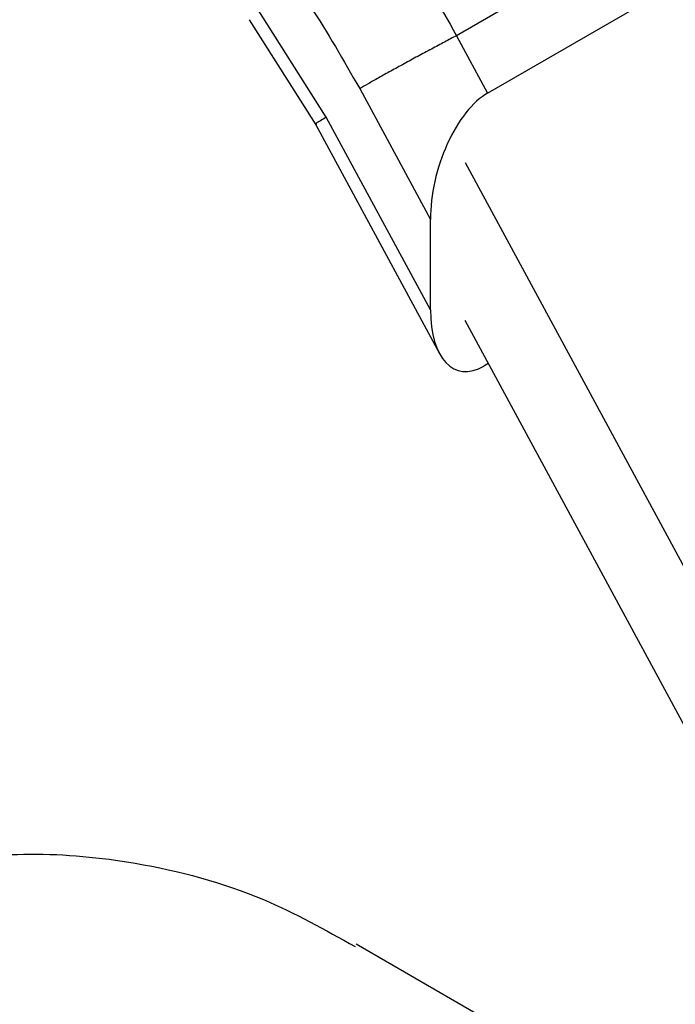
# Model space of a CAD drawing. Extents: x 0.4 to 10.6, y 0.4 to 8.1.
# Drawn here: x 2.7 to 2.7, y 5 to 5.1 of the extents above; entities that cross this region are included whole.
import ezdxf

# ---------------------------------------------------------------- set-up
doc = ezdxf.new("R2010")
doc.units = 0
doc.linetypes.add('SLD-SOLID', pattern=[0])
doc.layers.get('0').update_dxf_attribs({"linetype": 'CONTINUOUS'})

msp = doc.modelspace()

# ---------------------------------------------------------------- linework, layer by layer
at = {"color": 7, "linetype": 'SLD-SOLID'}
for p, q in [((2.694577, 5.076971), (2.677972, 5.067385)), ((2.679015, 5.065459), (2.695724, 5.075105)), ((2.673597, 5.064647), (2.671172, 5.068464)), ((2.671005, 5.067921), (2.673243, 5.064395)), ((2.677972, 5.067385), (2.679015, 5.065459)), ((2.674718, 5.065608), (2.677094, 5.061217)), ((2.673231, 5.064417), (2.6774, 5.056715)), ((2.677094, 5.058186), (2.673597, 5.064647)), ((2.678256, 5.063126), (2.690073, 5.041294)), ((2.677094, 5.058186), (2.677094, 5.061217)), ((2.688792, 5.038357), (2.678256, 5.057822)), ((2.679037, 5.056379), (2.67889, 5.056294)), ((2.682024, 5.032606), (2.674603, 5.03689))]:
    msp.add_line(p, q, dxfattribs=at)
for centre, start_param, end_param in [((2.678952, 5.062392), 0.477719, 2.082155), ((2.678952, 5.059361), 2.082155, 3.619311)]:
    msp.add_ellipse(centre, major_axis=(0.000909, 0.003216), ratio=0.503769, start_param=start_param, end_param=end_param, dxfattribs=at)
for points, knots in [([(2.673939, 5.07341), (2.674697, 5.072431), (2.676158, 5.070545), (2.677383, 5.068411), (2.677972, 5.067385)], [0, 0, 0, 0, 0.518931, 1, 1, 1, 1]), ([(2.671172, 5.070946), (2.671815, 5.070111), (2.6731, 5.068441), (2.674179, 5.066553), (2.674718, 5.065608)], [0, 0, 0, 0, 0.499945, 1, 1, 1, 1]), ([(2.646824, 4.988774), (2.646726, 4.988802), (2.646235, 4.988939), (2.645687, 4.990015), (2.645158, 4.991948), (2.644871, 4.994484), (2.64475, 4.996905), (2.644717, 4.999686), (2.644772, 5.002807), (2.644965, 5.00669), (2.645294, 5.010774), (2.645775, 5.014989), (2.64645, 5.019312), (2.647416, 5.023821), (2.648794, 5.028345), (2.65057, 5.032163), (2.652639, 5.035083), (2.654801, 5.037156), (2.657367, 5.038707), (2.66034, 5.039687), (2.663678, 5.040033), (2.667491, 5.03967), (2.671253, 5.038666), (2.673556, 5.037379), (2.674563, 5.036816)], [0, 0, 0, 0, 0.014598, 0.0728815, 0.1331806, 0.1766172, 0.2212585, 0.2486546, 0.2934888, 0.3397862, 0.3845868, 0.4304986, 0.4793994, 0.5293317, 0.5866623, 0.6457267, 0.6850819, 0.7254591, 0.7648672, 0.8056074, 0.850592, 0.8968732, 0.9549016, 1, 1, 1, 1])]:
    msp.add_open_spline(points, degree=3, knots=knots, dxfattribs=at)
msp.add_open_spline([(2.677972, 5.067385), (2.67784, 5.067316), (2.677576, 5.067177), (2.677129, 5.066938), (2.676667, 5.06669), (2.676204, 5.066438), (2.675759, 5.066194), (2.675351, 5.065968), (2.674991, 5.065765), (2.674809, 5.06566), (2.674718, 5.065608)], degree=3, dxfattribs=at)
at = {"color": 8, "linetype": 'SLD-SOLID'}
msp.add_open_spline([(2.673597, 5.064647), (2.673461, 5.064567), (2.673188, 5.064406), (2.673247, 5.064422), (2.673276, 5.06443)], degree=3, dxfattribs=at)

doc.saveas('drawing.dxf')
